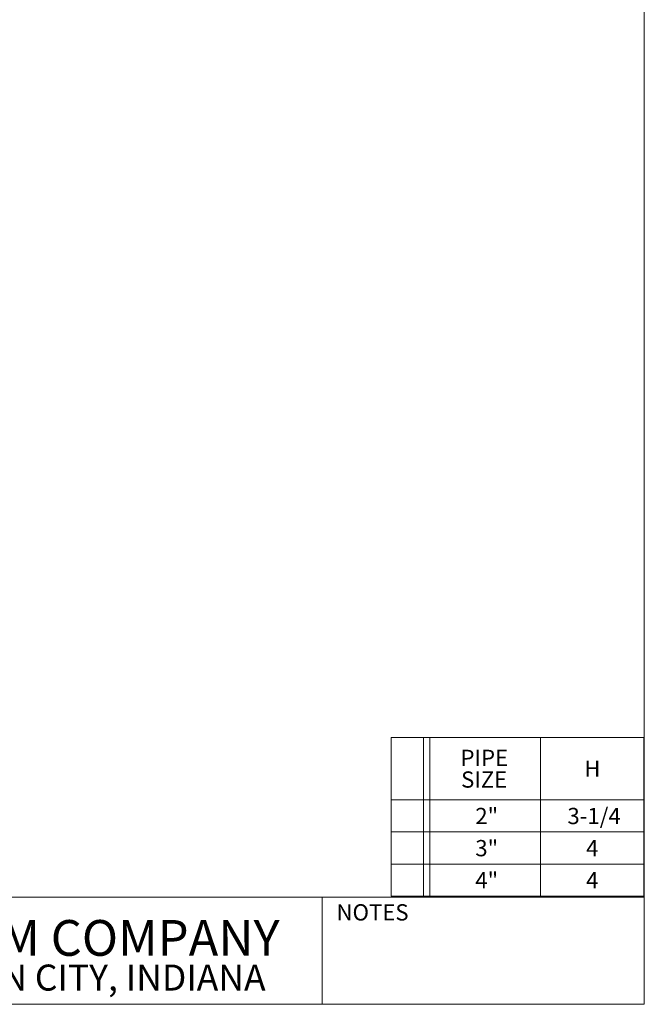
# Model space of a CAD drawing. Units: inches. Extents: x 0.4 to 8.4, y 0.1 to 10.9.
# Drawn here: x 4.4 to 8.4, y 0.1 to 6.4 of the extents above; entities that cross this region are included whole.
import ezdxf

# ---------------------------------------------------------------- set-up
doc = ezdxf.new("R2010")
doc.units = ezdxf.units.IN
doc.header["$MEASUREMENT"] = 0
doc.styles.add('SLDTEXTSTYLE0', font='TXT', dxfattribs={"width": 0.605})
doc.styles.add('SLDTEXTSTYLE1', font='TXT', dxfattribs={"width": 0.7})

# ---------------------------------------------------------------- blocks, each defined once
blk = doc.blocks.new('SW_TABLEANNOTATION_0')
at = {"color": 0, "linetype": 'Continuous', "lineweight": 0}
for p, q in [((0, 0), (0, -1.0181)), ((1.6182, 0), (0, 0)), ((0.207, 0), (0.207, -1.0181)), ((0.2488, 0), (0.2488, -1.0181)), ((0.9574, 0), (0.9574, -1.0181)), ((1.6182, -1.0181), (1.6182, 0)), ((0, -0.4), (1.6182, -0.4)), ((0, -0.606), (1.6182, -0.606)), ((0, -0.8121), (1.6182, -0.8121)), ((0, -1.0181), (1.6182, -1.0181))]:
    blk.add_line(p, q, dxfattribs=at)
at = {"color": 0, "linetype": 'Continuous', "lineweight": 0, "attachment_point": 1, "style": 'SLDTEXTSTYLE0'}
for s, insert, char_height in [('PIPE', (0.4449, -0.079), 0.10417), ('H', (1.2376, -0.1484), 0.1042), ('SIZE', (0.4487, -0.2179), 0.10417), ('2"', (0.5398, -0.4515), 0.10417), ('3-1/4', (1.1296, -0.4515), 0.10417), ('3"', (0.5398, -0.6575), 0.10417), ('4', (1.2492, -0.6575), 0.1042), ('4"', (0.5398, -0.8635), 0.10417), ('4', (1.2492, -0.8635), 0.1042)]:
    blk.add_mtext(s, dxfattribs=dict(at, insert=insert, char_height=char_height))

msp = doc.modelspace()

# ---------------------------------------------------------------- linework, layer by layer
at = {"color": 7, "linetype": 'Continuous', "lineweight": 5}
for p, q in [((8.398437, 0.0625), (8.398437, 10.9375)), ((0.398438, 0.75), (8.398437, 0.75)), ((6.335938, 0.0625), (6.335938, 0.75)), ((8.398437, 0.0625), (0.398438, 0.0625))]:
    msp.add_line(p, q, dxfattribs=at)

# ---------------------------------------------------------------- block references
msp.add_blockref('SW_TABLEANNOTATION_0', (6.776373, 1.772646), dxfattribs=at)

# ---------------------------------------------------------------- texts
at = {"color": 7, "linetype": 'Continuous', "lineweight": 5, "attachment_point": 2}
for s, insert, char_height, style in [('NOTES', (6.658008, 0.703741), 0.1041667, 'SLDTEXTSTYLE0'), ('JOSAM COMPANY', (4.78006, 0.602365), 0.22916667, 'SLDTEXTSTYLE1'), ('MICHIGAN CITY, INDIANA', (4.664926, 0.317034), 0.16666667, 'SLDTEXTSTYLE0')]:
    msp.add_mtext(s, dxfattribs=dict(at, insert=insert, char_height=char_height, style=style))

doc.saveas('drawing.dxf')
